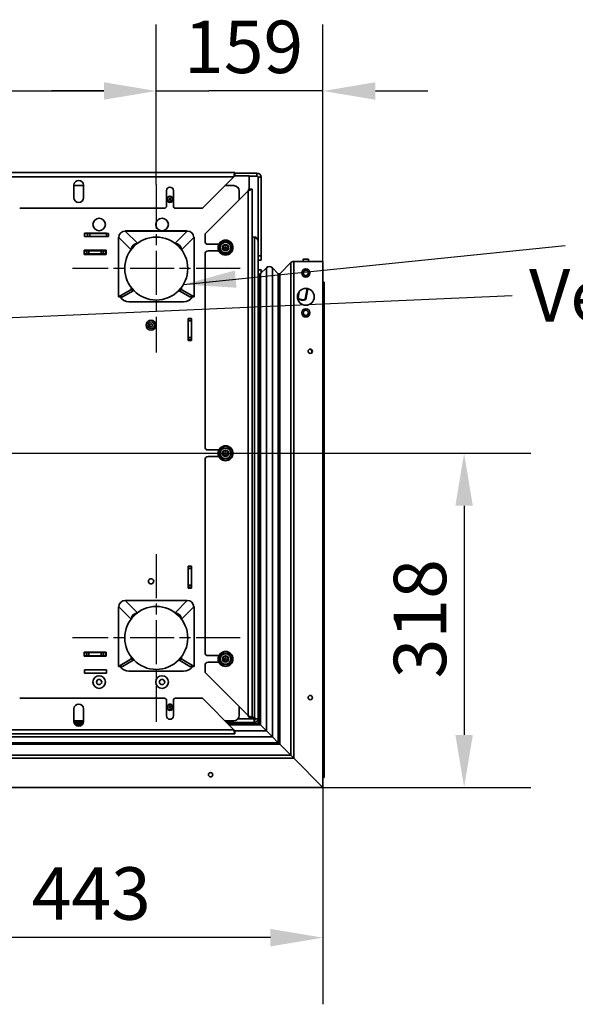
# Model space of a CAD drawing. Units: millimetres. Extents: x 10 to 292, y 5 to 205.
# Drawn here: x 201 to 227, y 61 to 108 of the extents above; entities that cross this region are included whole.
import ezdxf

# ---------------------------------------------------------------- set-up
doc = ezdxf.new("R2010")
doc.units = ezdxf.units.MM
doc.linetypes.add('CHAIN', pattern=[0.3543, 0.2362, -0.0295, 0.0591, -0.0295])
for name, color, linetype, lineweight in [('Bemaßungen(DIN)', 7, 'Continuous', 25), ('Mittelpunktmarkierung(DIN)', 7, 'Continuous', 25), ('Sichtbare Kanten(DIN)', 7, 'Continuous', 35), ('Sichtbare tangentiale Kanten(DIN)', 7, 'Continuous', 35), ('Symbole(DIN)', 7, 'Continuous', 25)]:
    doc.layers.add(name, color=color, linetype=linetype, lineweight=lineweight)
doc.styles.add('Aktuell-BSI', font='arial.ttf')
doc.dimstyles.new('STANDARD-DIN-Ortner', dxfattribs={"dimtxt": 2.5, "dimasz": 2.5, "dimexe": 3.175, "dimexo": 0, "dimgap": 0.8, "dimtad": 1, "dimdec": 1, "dimrnd": 1e-08, "dimtxsty": 'Aktuell-BSI', "dimcen": 0.09, "dimdle": 10, "dimclrd": 7, "dimclre": 7, "dimclrt": 7, "dimadec": 0, "dimazin": 2, "dimtfac": 1.4, "dimtmove": 0, "dimatfit": 3, "dimfxl": 1, "dimtolj": 1, "dimtzin": 0, "dimlwd": 25, "dimlwe": 25, "dimarcsym": 0})
doc.dimstyles.new('STANDARD-DIN-Ortner$7', dxfattribs={"dimtxt": 2.5, "dimasz": 2.5, "dimexe": 3.175, "dimexo": 0, "dimgap": 0.8, "dimtad": 1, "dimdec": 1, "dimrnd": 1e-08, "dimtxsty": 'Aktuell-BSI', "dimcen": 0.09, "dimdle": 10, "dimclrd": 7, "dimclre": 7, "dimclrt": 7, "dimadec": 0, "dimazin": 2, "dimtfac": 1.4, "dimtmove": 0, "dimatfit": 3, "dimfxl": 1, "dimtolj": 1, "dimtzin": 0, "dimlwd": 25, "dimlwe": 25, "dimarcsym": 0})

# ---------------------------------------------------------------- blocks, each defined once
blk = doc.blocks.new('*D25')
at = {"layer": 'Bemaßungen(DIN)', "color": 7, "linetype": 'Continuous', "lineweight": 25, "transparency": 16777216}
for p, q in [((179.093, 99.652), (179.093, 107.287)), ((207.493, 99.652), (207.493, 107.287)), ((181.593, 104.112), (204.993, 104.112))]:
    blk.add_line(p, q, dxfattribs=at)
at = {"layer": 'Bemaßungen(DIN)', "color": 7, "linetype": 'Continuous', "transparency": 16777216}
for points in [[(181.593, 104.529), (181.593, 103.695), (179.093, 104.112)], [(204.993, 104.529), (204.993, 103.695), (207.493, 104.112)]]:
    blk.add_solid(points, dxfattribs=at)
at = {"layer": 'Defpoints', "color": 0, "linetype": 'Continuous', "transparency": 16777216}
for p in [(207.493, 104.112), (179.093, 99.652), (207.493, 99.652)]:
    blk.add_point(p, dxfattribs=at)
at = {"layer": 'Bemaßungen(DIN)', "color": 7, "linetype": 'Continuous', "lineweight": 25, "transparency": 16777216, "insert": (190.529, 107.465), "char_height": 2.5, "attachment_point": 1, "style": 'Aktuell-BSI'}
blk.add_mtext('\\A1;568', dxfattribs=at)
blk = doc.blocks.new('*D33')
at = {"layer": 'Bemaßungen(DIN)', "color": 7, "linetype": 'Continuous', "lineweight": 25, "transparency": 16777216}
for p, q in [((207.493, 99.652), (207.493, 107.287)), ((215.436, 95.992), (215.436, 107.287)), ((204.993, 104.112), (202.493, 104.112)), ((207.493, 104.112), (209.993, 104.112)), ((212.936, 104.112), (209.993, 104.112)), ((215.436, 104.112), (212.936, 104.112)), ((217.936, 104.112), (220.436, 104.112))]:
    blk.add_line(p, q, dxfattribs=at)
at = {"layer": 'Bemaßungen(DIN)', "color": 7, "linetype": 'Continuous', "transparency": 16777216}
for points in [[(204.993, 104.529), (204.993, 103.695), (207.493, 104.112)], [(217.936, 104.529), (217.936, 103.695), (215.436, 104.112)]]:
    blk.add_solid(points, dxfattribs=at)
at = {"layer": 'Defpoints', "color": 0, "linetype": 'Continuous', "transparency": 16777216}
for p in [(207.493, 104.112), (207.493, 99.652), (215.436, 95.992)]:
    blk.add_point(p, dxfattribs=at)
at = {"layer": 'Bemaßungen(DIN)', "color": 7, "linetype": 'Continuous', "lineweight": 25, "transparency": 16777216, "insert": (208.818, 107.465), "char_height": 2.5, "attachment_point": 1, "style": 'Aktuell-BSI'}
blk.add_mtext('\\A1;159', dxfattribs=at)
blk = doc.blocks.new('*D35')
at = {"layer": 'Bemaßungen(DIN)', "color": 7, "linetype": 'Continuous', "lineweight": 25, "transparency": 16777216}
for p, q in [((200.243, 86.852), (225.342, 86.852)), ((222.167, 84.352), (222.167, 73.434)), ((215.436, 70.934), (225.342, 70.934))]:
    blk.add_line(p, q, dxfattribs=at)
at = {"layer": 'Bemaßungen(DIN)', "color": 7, "linetype": 'Continuous', "transparency": 16777216}
for points in [[(221.751, 84.352), (222.584, 84.352), (222.167, 86.852)], [(221.751, 73.434), (222.584, 73.434), (222.167, 70.934)]]:
    blk.add_solid(points, dxfattribs=at)
at = {"layer": 'Defpoints', "color": 0, "linetype": 'Continuous', "transparency": 16777216}
for p in [(200.243, 86.852), (215.436, 70.934), (222.167, 70.934)]:
    blk.add_point(p, dxfattribs=at)
at = {"layer": 'Bemaßungen(DIN)', "color": 7, "linetype": 'Continuous', "lineweight": 25, "transparency": 16777216, "insert": (218.813, 76.129), "char_height": 2.5, "attachment_point": 1, "rotation": 90, "style": 'Aktuell-BSI'}
blk.add_mtext('\\A1;318', dxfattribs=at)
blk = doc.blocks.new('*D36')
at = {"layer": 'Bemaßungen(DIN)', "color": 7, "linetype": 'Continuous', "lineweight": 25, "transparency": 16777216}
for p, q in [((193.293, 79.902), (193.293, 60.598)), ((215.436, 70.934), (215.436, 60.598)), ((212.936, 63.773), (195.793, 63.773))]:
    blk.add_line(p, q, dxfattribs=at)
at = {"layer": 'Bemaßungen(DIN)', "color": 7, "linetype": 'Continuous', "transparency": 16777216}
for points in [[(195.793, 64.189), (195.793, 63.356), (193.293, 63.773)], [(212.936, 64.189), (212.936, 63.356), (215.436, 63.773)]]:
    blk.add_solid(points, dxfattribs=at)
at = {"layer": 'Defpoints', "color": 0, "linetype": 'Continuous', "transparency": 16777216}
for p in [(193.293, 79.902), (215.436, 70.934), (193.293, 63.773)]:
    blk.add_point(p, dxfattribs=at)
at = {"layer": 'Bemaßungen(DIN)', "color": 7, "linetype": 'Continuous', "lineweight": 25, "transparency": 16777216, "insert": (201.553, 67.127), "char_height": 2.5, "attachment_point": 1, "style": 'Aktuell-BSI'}
blk.add_mtext('\\A1;443', dxfattribs=at)

msp = doc.modelspace()

# ---------------------------------------------------------------- linework, layer by layer
at = {"layer": 'Mittelpunktmarkierung(DIN)', "linetype": 'CHAIN', "ltscale": 8.88956}
for p, q in [((207.4935, 99.6519), (207.4935, 91.6519)), ((211.4935, 95.6519), (203.4935, 95.6519)), ((207.4935, 82.0519), (207.4935, 74.0519)), ((211.4935, 78.0519), (203.4935, 78.0519))]:
    msp.add_line(p, q, dxfattribs=at)
at = {"layer": 'Sichtbare Kanten(DIN)'}
for p, q in [((175.3435, 100.2269), (211.2435, 100.2269)), ((211.1935, 100.0269), (209.6935, 98.5269)), ((211.2435, 100.0769), (211.2435, 100.2269)), ((212.2935, 100.2019), (211.2435, 100.2019)), ((211.2435, 100.0769), (211.9185, 100.0769)), ((211.9185, 99.4269), (211.9185, 100.0769)), ((211.9185, 100.0519), (212.2935, 100.0519)), ((212.3435, 100.0019), (212.3435, 96.9769)), ((212.4935, 96.2519), (212.4935, 100.0019)), ((203.5684, 99.0269), (203.5684, 99.6269)), ((203.5684, 99.6019), (204.0184, 99.6019)), ((204.0184, 99.6269), (204.0184, 99.0269)), ((210.7685, 99.6019), (211.1935, 99.6019)), ((207.981, 98.6269), (207.981, 99.3644)), ((208.306, 99.3644), (208.306, 98.6269)), ((211.8685, 99.3518), (209.8185, 97.3018)), ((211.4435, 99.3519), (211.4435, 98.9268)), ((211.9038, 99.4269), (212.0099, 99.4269)), ((212.0685, 99.4269), (212.0099, 99.4269)), ((212.0685, 74.2769), (212.0685, 99.4269)), ((207.881, 98.5269), (200.981, 98.5269)), ((209.6935, 98.5269), (208.406, 98.5269)), ((204.0685, 97.3319), (205.1185, 97.3319)), ((204.0685, 97.1719), (204.0685, 97.3319)), ((204.2185, 97.3269), (204.0685, 97.3269)), ((204.0685, 97.1769), (204.2185, 97.1769)), ((205.1185, 97.1719), (204.0685, 97.1719)), ((204.2185, 97.3269), (204.3185, 97.3269)), ((204.2185, 97.3269), (204.2185, 97.1769)), ((204.3185, 97.1769), (204.2185, 97.1769)), ((204.3185, 97.3269), (205.1185, 97.3269)), ((204.3185, 97.1769), (205.1185, 97.1769)), ((205.1185, 97.3319), (205.1185, 97.3269)), ((205.2185, 97.3269), (205.1185, 97.3269)), ((205.1185, 97.1769), (205.1185, 97.1719)), ((205.1185, 97.1769), (205.2185, 97.1769)), ((205.2185, 97.1769), (205.2185, 97.3269)), ((205.6907, 94.2995), (205.6907, 97.1311)), ((205.7038, 97.1311), (205.6907, 97.1311)), ((206.0142, 97.4436), (206.0142, 97.4415)), ((208.9727, 97.4436), (206.0142, 97.4436)), ((208.9727, 97.4415), (208.9727, 97.4436)), ((209.2831, 97.1311), (209.2962, 97.1311)), ((209.2962, 94.2995), (209.2962, 97.1311)), ((209.8185, 96.9594), (209.8185, 97.3018)), ((212.0685, 97.1519), (212.1685, 97.1519)), ((209.9685, 96.8094), (210.4753, 96.8094)), ((212.3435, 96.9769), (212.3435, 74.2019)), ((204.0485, 96.5269), (205.0985, 96.5269)), ((204.0485, 96.3269), (204.0485, 96.5269)), ((205.0985, 96.3269), (204.0485, 96.3269)), ((204.0735, 96.5019), (204.1823, 96.5019)), ((204.0735, 96.3519), (204.0735, 96.5019)), ((204.1823, 96.3519), (204.0735, 96.3519)), ((204.0735, 96.3519), (204.0735, 96.3269)), ((204.1823, 96.5019), (204.2808, 96.5019)), ((204.2808, 96.3519), (204.1823, 96.3519)), ((204.2808, 96.5019), (204.8661, 96.5019)), ((204.2808, 96.3519), (204.8661, 96.3519)), ((204.8661, 96.5019), (204.9646, 96.5019)), ((204.9646, 96.3519), (204.8661, 96.3519)), ((204.9646, 96.5019), (205.0735, 96.5019)), ((205.0735, 96.3519), (204.9646, 96.3519)), ((205.0735, 96.5019), (205.0985, 96.5019)), ((205.0735, 96.5019), (205.0735, 96.3519)), ((205.0985, 96.3519), (205.0735, 96.3519)), ((205.0985, 96.5269), (205.0985, 96.3269)), ((209.8185, 87.1594), (209.8185, 96.3444)), ((210.4753, 96.4944), (209.9685, 96.4944)), ((212.4935, 96.2519), (212.4935, 96.0519)), ((212.3435, 96.0519), (212.4935, 96.0519)), ((213.3809, 95.4085), (213.9057, 95.9333)), ((213.3809, 95.4085), (213.9057, 95.9333)), ((214.0471, 95.9919), (215.4364, 95.9919)), ((215.4364, 95.9919), (214.0471, 95.9919)), ((214.7514, 96.0919), (214.5014, 96.0919)), ((214.5014, 95.9919), (214.5014, 96.0919)), ((214.7514, 95.9919), (214.7514, 96.0919)), ((215.4364, 70.9339), (215.4364, 95.9919)), ((205.9935, 95.6519), (205.9935, 95.6519)), ((208.9935, 95.6519), (208.9935, 95.6519)), ((212.4935, 95.5894), (212.3435, 95.5894)), ((212.4038, 73.9665), (212.4038, 95.2678)), ((212.4624, 95.4092), (212.7445, 95.6913)), ((212.4624, 95.4092), (212.7445, 95.6913)), ((212.4935, 95.5894), (212.4935, 95.4403)), ((213.0274, 95.6913), (213.3102, 95.4085)), ((213.0274, 95.6913), (213.3102, 95.4085)), ((215.4964, 95.0044), (215.4364, 95.0044)), ((215.4964, 95.0044), (215.4964, 71.4114)), ((205.6907, 94.2995), (206.2836, 94.6406)), ((205.8893, 94.2995), (205.6907, 94.2995)), ((206.4196, 94.6046), (205.8893, 94.2995)), ((206.2948, 94.6519), (206.2836, 94.6406)), ((206.2836, 94.6406), (206.3856, 94.6406)), ((206.2948, 94.75), (206.2948, 94.6466)), ((206.2948, 94.6466), (206.3802, 94.6466)), ((209.0976, 94.2995), (208.5673, 94.6046)), ((208.6013, 94.6406), (208.7033, 94.6406)), ((208.6068, 94.6466), (208.6921, 94.6466)), ((208.6921, 94.75), (208.6921, 94.6466)), ((208.6921, 94.6519), (208.7033, 94.6406)), ((208.7033, 94.6406), (209.2962, 94.2995)), ((209.2962, 94.2995), (209.0976, 94.2995)), ((214.2233, 94.2654), (214.2606, 94.4771)), ((214.2254, 94.2483), (214.2684, 94.4925)), ((214.3034, 94.547), (214.2515, 94.2525)), ((214.5962, 94.1918), (214.6857, 94.6992)), ((214.7102, 94.6944), (214.6185, 94.1743)), ((214.7151, 94.6932), (214.623, 94.1708)), ((206.1907, 94.0679), (208.7962, 94.0679)), ((209.0135, 93.2769), (209.1735, 93.2769)), ((209.0135, 92.2269), (209.0135, 93.2769)), ((209.0185, 93.2769), (209.0185, 93.2644)), ((209.0185, 93.1644), (209.0185, 93.2644)), ((209.1685, 93.2644), (209.0185, 93.2644)), ((209.0185, 93.1644), (209.0185, 92.3644)), ((209.1685, 93.2769), (209.1685, 93.2644)), ((209.1685, 93.1644), (209.1685, 93.2644)), ((209.1685, 93.1644), (209.1685, 92.3644)), ((209.1735, 93.2769), (209.1735, 92.2269)), ((209.1735, 92.2269), (209.0135, 92.2269)), ((209.0185, 92.2644), (209.0185, 92.3644)), ((209.0185, 92.2644), (209.0185, 92.2269)), ((209.1685, 92.2644), (209.0185, 92.2644)), ((209.1685, 92.2644), (209.1685, 92.3644)), ((209.1685, 92.2644), (209.1685, 92.2269)), ((209.9685, 87.0094), (210.4753, 87.0094)), ((209.8185, 77.3594), (209.8185, 86.5444)), ((210.4753, 86.6944), (209.9685, 86.6944)), ((209.0135, 81.4769), (209.1735, 81.4769)), ((209.0135, 80.4269), (209.0135, 81.4769)), ((209.0185, 81.4769), (209.0185, 81.4644)), ((209.0185, 81.3644), (209.0185, 81.4644)), ((209.1685, 81.4644), (209.0185, 81.4644)), ((209.0185, 81.3644), (209.0185, 80.5644)), ((209.1685, 81.4769), (209.1685, 81.4644)), ((209.1685, 81.3644), (209.1685, 81.4644)), ((209.1685, 81.3644), (209.1685, 80.5644)), ((209.1735, 81.4769), (209.1735, 80.4269)), ((209.1735, 80.4269), (209.0135, 80.4269)), ((209.0185, 80.4644), (209.0185, 80.5644)), ((209.0185, 80.4644), (209.0185, 80.4269)), ((209.1685, 80.4644), (209.0185, 80.4644)), ((209.1685, 80.4644), (209.1685, 80.5644)), ((209.1685, 80.4644), (209.1685, 80.4269)), ((206.0142, 79.8436), (206.0142, 79.8415)), ((208.9727, 79.8436), (206.0142, 79.8436)), ((208.9727, 79.8415), (208.9727, 79.8436)), ((205.6907, 76.6995), (205.6907, 79.5311)), ((205.7038, 79.5311), (205.6907, 79.5311)), ((209.2831, 79.5311), (209.2962, 79.5311)), ((209.2962, 76.6995), (209.2962, 79.5311)), ((205.9935, 78.0519), (205.9935, 78.0519)), ((208.9935, 78.0519), (208.9935, 78.0519)), ((204.0485, 77.3769), (205.0985, 77.3769)), ((204.0485, 77.1769), (204.0485, 77.3769)), ((204.0735, 77.3269), (204.0485, 77.3269)), ((204.0485, 77.2019), (204.0735, 77.2019)), ((205.0985, 77.1769), (204.0485, 77.1769)), ((204.0735, 77.3519), (204.0735, 77.3769)), ((204.0735, 77.3519), (204.1823, 77.3519)), ((204.0735, 77.2019), (204.0735, 77.3519)), ((204.1823, 77.2019), (204.0735, 77.2019)), ((204.1823, 77.3519), (204.2808, 77.3519)), ((204.2808, 77.2019), (204.1823, 77.2019)), ((204.2808, 77.3519), (204.8661, 77.3519)), ((204.2808, 77.2019), (204.8661, 77.2019)), ((204.8661, 77.3519), (204.9646, 77.3519)), ((204.9646, 77.2019), (204.8661, 77.2019)), ((204.9646, 77.3519), (205.0735, 77.3519)), ((205.0735, 77.2019), (204.9646, 77.2019)), ((205.0735, 77.3519), (205.0985, 77.3519)), ((205.0735, 77.3519), (205.0735, 77.2019)), ((205.0985, 77.2019), (205.0735, 77.2019)), ((205.0735, 77.2019), (205.0985, 77.2019)), ((205.0985, 77.3769), (205.0985, 77.1769)), ((205.6907, 76.6995), (206.2836, 77.0406)), ((206.4196, 77.0046), (205.8893, 76.6995)), ((206.2948, 77.0519), (206.2836, 77.0406)), ((206.2836, 77.0406), (206.3856, 77.0406)), ((206.2948, 77.15), (206.2948, 77.0466)), ((206.2948, 77.0466), (206.3802, 77.0466)), ((209.0976, 76.6995), (208.5673, 77.0046)), ((208.6013, 77.0406), (208.7033, 77.0406)), ((208.6068, 77.0466), (208.6921, 77.0466)), ((208.6921, 77.15), (208.6921, 77.0466)), ((208.6921, 77.0519), (208.7033, 77.0406)), ((208.7033, 77.0406), (209.2962, 76.6995)), ((209.9685, 77.2094), (210.4753, 77.2094)), ((204.0685, 76.5319), (205.1185, 76.5319)), ((204.0685, 76.3719), (204.0685, 76.5319)), ((205.1185, 76.5319), (205.1185, 76.3719)), ((205.8893, 76.6995), (205.6907, 76.6995)), ((206.1907, 76.4679), (208.7962, 76.4679)), ((209.2962, 76.6995), (209.0976, 76.6995)), ((209.8185, 76.4019), (209.8185, 76.7444)), ((210.4753, 76.8944), (209.9685, 76.8944)), ((205.1185, 76.3719), (204.0685, 76.3719)), ((209.8185, 76.4019), (211.8685, 74.3519)), ((200.981, 75.1769), (207.881, 75.1769)), ((207.981, 74.3394), (207.981, 75.0769)), ((208.306, 75.0769), (208.306, 74.3394)), ((208.406, 75.1769), (209.6935, 75.1769)), ((209.6935, 75.1769), (211.1935, 73.6769)), ((203.5684, 74.0769), (203.5684, 74.6769)), ((204.0184, 74.6769), (204.0184, 74.0769)), ((211.4435, 74.7769), (211.4435, 74.3519)), ((212.0099, 74.2769), (211.9038, 74.2769)), ((212.0099, 74.2769), (212.0685, 74.2769)), ((212.1685, 74.2089), (212.0685, 74.3089)), ((212.0685, 74.2948), (212.1614, 74.2019)), ((212.3435, 74.1644), (212.3435, 74.2019)), ((212.3435, 73.9665), (212.3435, 74.1644)), ((204.0184, 74.1019), (203.5684, 74.1019)), ((204.0128, 74.0269), (203.574, 74.0269)), ((203.5973, 73.9665), (203.9895, 73.9665)), ((211.1935, 74.1019), (210.7685, 74.1019)), ((212.1685, 74.0269), (210.8435, 74.0269)), ((210.9038, 73.9665), (212.4038, 73.9665)), ((212.4038, 73.9665), (212.4624, 73.9079)), ((212.4624, 73.9079), (212.4038, 73.9665)), ((212.4059, 73.9644), (212.406, 73.9644)), ((212.7445, 73.6258), (212.4624, 73.9079)), ((212.4624, 73.9079), (212.7445, 73.6258)), ((211.2435, 73.4769), (175.3435, 73.4769)), ((211.2435, 73.6269), (211.2435, 73.4769)), ((212.7445, 73.6258), (213.0274, 73.3429)), ((213.0274, 73.3429), (212.7445, 73.6258)), ((213.3102, 73.0601), (213.0274, 73.3429)), ((213.0274, 73.3429), (213.3102, 73.0601)), ((213.3809, 72.9894), (213.3102, 73.0601)), ((213.3102, 73.0601), (213.3809, 72.9894)), ((213.9057, 72.4646), (213.3809, 72.9894)), ((213.3809, 72.9894), (213.9057, 72.4646)), ((213.9057, 72.4646), (214.0471, 72.3232)), ((214.0471, 72.3232), (213.9057, 72.4646)), ((215.4364, 70.9339), (214.0471, 72.3232)), ((214.0471, 72.3232), (215.4364, 70.9339)), ((215.4364, 71.4114), (215.4964, 71.4114)), ((178.7285, 70.9339), (215.4364, 70.9339))]:
    msp.add_line(p, q, dxfattribs=at)
for centre, radius in [((208.1435, 98.9519), 0.15), ((208.1435, 98.9519), 0.1193), ((208.1435, 98.9519), 0.038), ((204.7685, 97.7519), 0.3), ((207.7685, 97.7519), 0.3), ((207.4935, 95.6519), 1.5), ((210.7935, 96.6519), 0.355), ((210.7935, 96.6519), 0.15), ((210.7935, 96.6519), 0.1193), ((210.7935, 96.6519), 0.038), ((214.6214, 95.4419), 0.1975), ((214.6214, 95.4419), 0.1229), ((214.6214, 94.3044), 0.4), ((214.6214, 93.5419), 0.1975), ((214.6214, 93.5419), 0.1229), ((207.2435, 92.9519), 0.2375), ((207.2435, 92.9519), 0.072), ((214.8364, 91.7129), 0.1033), ((210.7935, 86.8519), 0.355), ((210.7935, 86.8519), 0.15), ((210.7935, 86.8519), 0.1193), ((210.7935, 86.8519), 0.038), ((207.2435, 80.7519), 0.125), ((207.4935, 78.0519), 1.5), ((210.7935, 77.0519), 0.355), ((210.7935, 77.0519), 0.15), ((210.7935, 77.0519), 0.1193), ((210.7935, 77.0519), 0.038), ((204.7685, 75.9519), 0.3), ((204.7685, 75.9519), 0.125), ((207.7685, 75.9519), 0.3), ((207.7685, 75.9519), 0.125), ((214.8364, 75.2129), 0.1033), ((208.1435, 74.7519), 0.15), ((208.1435, 74.7519), 0.1193), ((208.1435, 74.7519), 0.038), ((210.0824, 71.5339), 0.1033)]:
    msp.add_circle(centre, radius, dxfattribs=at)
for centre, radius, start, end in [((212.2935, 100.0019), 0.2, 0, 90), ((212.2935, 100.0019), 0.05, 0, 90), ((203.7934, 99.6269), 0.225, 0, 180), ((208.1435, 99.3644), 0.1625, 0, 180), ((211.1935, 99.3519), 0.25, 0, 90), ((203.7934, 99.0269), 0.225, 180, 0), ((207.881, 98.6269), 0.1, 270, 0), ((208.406, 98.6269), 0.1, 180, 270), ((209.9685, 96.9594), 0.15, 180, 270), ((210.7935, 96.6519), 0.25, 150, 210), ((210.7935, 96.6519), 0.25, 90, 150), ((210.7935, 96.6519), 0.25, 30, 90), ((210.7935, 96.6519), 0.25, 330, 30), ((209.9685, 96.3444), 0.15, 90, 180), ((210.7935, 96.6519), 0.25, 210, 270), ((210.7935, 96.6519), 0.25, 270, 330), ((212.8859, 95.5499), 0.2, 45, 135), ((212.8859, 95.5499), 0.2, 45, 135), ((214.0471, 95.7919), 0.2, 90, 135), ((214.0471, 95.7919), 0.2, 90, 135), ((207.4935, 95.6519), 1.5, 180, 0), ((212.6038, 95.2678), 0.2, 135, 180), ((212.6038, 95.2678), 0.2, 135, 180), ((213.3456, 95.4438), 0.05, 225, 315), ((213.3456, 95.4438), 0.05, 225, 315), ((206.1907, 94.5679), 0.5, 212.46933, 270), ((208.7962, 94.5679), 0.5, 270, 327.53067), ((214.4714, 94.4919), 0.35, 225.55018, 294.8499), ((214.4714, 94.4919), 0.355, 226.64728, 295.27243), ((214.4714, 94.4919), 0.325, 227.42103, 292.57897), ((214.4714, 94.4919), 0.35, 294.8499, 295.85347), ((214.7577, 91.6954), 0.15, 331.74753, 53.30675), ((209.9685, 87.1594), 0.15, 180, 270), ((210.7935, 86.8519), 0.25, 150, 210), ((210.7935, 86.8519), 0.25, 90, 150), ((210.7935, 86.8519), 0.25, 30, 90), ((210.7935, 86.8519), 0.25, 330, 30), ((209.9685, 86.5444), 0.15, 90, 180), ((210.7935, 86.8519), 0.25, 210, 270), ((210.7935, 86.8519), 0.25, 270, 330), ((207.4935, 78.0519), 1.5, 180, 0), ((209.9685, 77.3594), 0.15, 180, 270), ((210.7935, 77.0519), 0.25, 150, 210), ((210.7935, 77.0519), 0.25, 90, 150), ((210.7935, 77.0519), 0.25, 30, 90), ((210.7935, 77.0519), 0.25, 330, 30), ((206.1907, 76.9679), 0.5, 212.46933, 270), ((208.7962, 76.9679), 0.5, 270, 327.53067), ((209.9685, 76.7444), 0.15, 90, 180), ((210.7935, 77.0519), 0.25, 210, 270), ((210.7935, 77.0519), 0.25, 270, 330), ((207.881, 75.0769), 0.1, 0, 90), ((208.406, 75.0769), 0.1, 90, 180), ((203.7934, 74.6769), 0.225, 0, 180), ((208.1435, 74.3394), 0.1625, 180, 0), ((211.1935, 74.3519), 0.25, 270, 0), ((212.1685, 74.2019), 0.175, 270, 0), ((212.1685, 74.2019), 0.05, 270, 0), ((203.7934, 74.0769), 0.225, 180, 0)]:
    msp.add_arc(centre, radius, start, end, dxfattribs=at)
for centre, major_axis, start_param, end_param in [((206.0157, 97.1296), (0.221, 0.221), 0.7922681, 2.3492857), ((208.9712, 97.1296), (0.221, -0.221), 0.792307, 2.3493246), ((206.6067, 96.5386), (-0.221, -0.221), 3.9793217, 5.4454319), ((208.3802, 96.5386), (-0.221, 0.221), 3.979346, 5.4454562), ((206.0157, 79.5296), (0.221, 0.221), 0.7922681, 2.3492857), ((208.9712, 79.5296), (0.221, -0.221), 0.792307, 2.3493246), ((206.6067, 78.9386), (-0.221, -0.221), 3.9793217, 5.4454319), ((208.3802, 78.9386), (-0.221, 0.221), 3.979346, 5.4454562)]:
    msp.add_ellipse(centre, major_axis=major_axis, ratio=0.9962368, start_param=start_param, end_param=end_param, dxfattribs=at)
for points, knots in [([(211.2435, 100.2269), (211.2329, 100.2269), (211.2224, 100.1918), (211.2119, 100.1366), (211.2058, 100.1042), (211.1996, 100.0656), (211.1935, 100.0269)], [0, 0, 0, 0, 0.9901161, 0.9901161, 0.9901161, 1.5707963, 1.5707963, 1.5707963, 1.5707963]), ([(211.1935, 100.0269), (211.2083, 100.0502), (211.2232, 100.0722), (211.238, 100.0761), (211.2398, 100.0766), (211.2416, 100.0769), (211.2435, 100.0769)], [0, 0, 0, 0, 1.4002356, 1.4002356, 1.4002356, 1.5707963, 1.5707963, 1.5707963, 1.5707963]), ([(212.1685, 97.1519), (212.2282, 97.1138), (212.2868, 97.0758), (212.3179, 97.0378), (212.3345, 97.0175), (212.3435, 96.9972), (212.3435, 96.9769)], [0, 0, 0, 0, 1.0237268, 1.0237268, 1.0237268, 1.5707963, 1.5707963, 1.5707963, 1.5707963]), ([(212.3435, 96.9769), (212.3435, 97.0366), (212.3105, 97.0952), (212.2595, 97.1263), (212.2322, 97.1429), (212.2004, 97.1519), (212.1685, 97.1519)], [0, 0, 0, 0, 1.0237268, 1.0237268, 1.0237268, 1.5707963, 1.5707963, 1.5707963, 1.5707963]), ([(212.1614, 74.2019), (212.1629, 74.1421), (212.1645, 74.0835), (212.166, 74.0524), (212.1668, 74.0358), (212.1676, 74.0269), (212.1685, 74.0269)], [0, 0, 0, 0, 1.0237268, 1.0237268, 1.0237268, 1.5707963, 1.5707963, 1.5707963, 1.5707963]), ([(212.1685, 74.1519), (212.1664, 74.1519), (212.1643, 74.1704), (212.1622, 74.1934), (212.1619, 74.1962), (212.1616, 74.199), (212.1614, 74.2019)], [0, 0, 0, 0, 1.4002356, 1.4002356, 1.4002356, 1.5707963, 1.5707963, 1.5707963, 1.5707963]), ([(212.3435, 74.2019), (212.3435, 74.2034), (212.3105, 74.2049), (212.2595, 74.2065), (212.2322, 74.2073), (212.2004, 74.2081), (212.1685, 74.2089)], [0, 0, 0, 0, 1.0237268, 1.0237268, 1.0237268, 1.5707963, 1.5707963, 1.5707963, 1.5707963]), ([(212.2185, 74.2019), (212.2185, 74.204), (212.1999, 74.2061), (212.1769, 74.2082), (212.1741, 74.2084), (212.1713, 74.2087), (212.1685, 74.2089)], [0, 0, 0, 0, 1.4002356, 1.4002356, 1.4002356, 1.5707963, 1.5707963, 1.5707963, 1.5707963]), ([(211.1935, 73.6769), (211.204, 73.6108), (211.2145, 73.5458), (211.225, 73.5096), (211.2311, 73.4884), (211.2373, 73.4769), (211.2435, 73.4769)], [0, 0, 0, 0, 0.9901161, 0.9901161, 0.9901161, 1.5707963, 1.5707963, 1.5707963, 1.5707963]), ([(211.1935, 73.6769), (211.2083, 73.6535), (211.2232, 73.6315), (211.238, 73.6276), (211.2398, 73.6271), (211.2416, 73.6269), (211.2435, 73.6269)], [0, 0, 0, 0, 1.4002356, 1.4002356, 1.4002356, 1.5707963, 1.5707963, 1.5707963, 1.5707963])]:
    msp.add_open_spline(points, degree=3, knots=knots, dxfattribs=at)
for points in [[(212.0099, 99.4269), (211.9729, 99.4019), (211.9208, 99.3769), (211.8685, 99.3518)], [(211.8685, 99.3518), (211.8815, 99.3769), (211.8946, 99.4019), (211.9038, 99.4269)], [(214.2515, 94.2525), (214.243, 94.2497), (214.2345, 94.2469), (214.226, 94.2442)], [(214.6185, 94.1743), (214.611, 94.18), (214.6036, 94.1858), (214.5962, 94.1918)], [(211.9038, 74.2769), (211.8946, 74.3019), (211.8815, 74.3269), (211.8685, 74.3519)], [(211.8685, 74.3519), (211.9208, 74.3269), (211.9729, 74.3019), (212.0099, 74.2769)], [(212.1685, 74.1519), (212.1685, 74.1102), (212.1685, 74.0685), (212.1685, 74.0269)], [(212.3435, 74.2019), (212.3018, 74.2019), (212.2601, 74.2019), (212.2185, 74.2019)]]:
    msp.add_open_spline(points, degree=3, dxfattribs=at)
for points, weights in [([(210.5048, 96.6519), (210.5435, 96.7188), (210.5769, 96.7769)], [1.05779032035, 1.06752549683, 1]), ([(210.5769, 96.5269), (210.5435, 96.5849), (210.5048, 96.6519)], [1, 1.06752549683, 1.05779032035]), ([(210.5769, 96.7769), (210.6104, 96.8349), (210.6491, 96.9019)], [1, 1.06752549683, 1.05779032035]), ([(210.6491, 96.9019), (210.7265, 96.9019), (210.7935, 96.9019)], [1.05779032035, 1.06752549683, 1]), ([(210.7935, 96.9019), (210.8604, 96.9019), (210.9378, 96.9019)], [1, 1.06752549683, 1.05779032035]), ([(210.9378, 96.9019), (210.9765, 96.8349), (211.01, 96.7769)], [1.05779032035, 1.06752549683, 1]), ([(211.01, 96.7769), (211.0435, 96.7188), (211.0821, 96.6519)], [1, 1.06752549683, 1.05779032035]), ([(211.0821, 96.6519), (211.0435, 96.5849), (211.01, 96.5269)], [1.05779032035, 1.06752549683, 1]), ([(210.6491, 96.4019), (210.6104, 96.4688), (210.5769, 96.5269)], [1.05779032035, 1.06752549683, 1]), ([(210.7935, 96.4019), (210.7265, 96.4019), (210.6491, 96.4019)], [1, 1.06752549683, 1.05779032035]), ([(210.9378, 96.4019), (210.8604, 96.4019), (210.7935, 96.4019)], [1.05779032035, 1.06752549683, 1]), ([(211.01, 96.5269), (210.9765, 96.4688), (210.9378, 96.4019)], [1, 1.06752549683, 1.05779032035]), ([(210.5048, 86.8519), (210.5435, 86.9188), (210.5769, 86.9769)], [1.05779032035, 1.06752549683, 1]), ([(210.5769, 86.7269), (210.5435, 86.7849), (210.5048, 86.8519)], [1, 1.06752549683, 1.05779032035]), ([(210.5769, 86.9769), (210.6104, 87.0349), (210.6491, 87.1019)], [1, 1.06752549683, 1.05779032035]), ([(210.6491, 87.1019), (210.7265, 87.1019), (210.7935, 87.1019)], [1.05779032035, 1.06752549683, 1]), ([(210.7935, 87.1019), (210.8604, 87.1019), (210.9378, 87.1019)], [1, 1.06752549683, 1.05779032035]), ([(210.9378, 87.1019), (210.9765, 87.0349), (211.01, 86.9769)], [1.05779032035, 1.06752549683, 1]), ([(211.01, 86.9769), (211.0435, 86.9188), (211.0821, 86.8519)], [1, 1.06752549683, 1.05779032035]), ([(211.0821, 86.8519), (211.0435, 86.7849), (211.01, 86.7269)], [1.05779032035, 1.06752549683, 1]), ([(210.6491, 86.6019), (210.6104, 86.6688), (210.5769, 86.7269)], [1.05779032035, 1.06752549683, 1]), ([(210.7935, 86.6019), (210.7265, 86.6019), (210.6491, 86.6019)], [1, 1.06752549683, 1.05779032035]), ([(210.9378, 86.6019), (210.8604, 86.6019), (210.7935, 86.6019)], [1.05779032035, 1.06752549683, 1]), ([(211.01, 86.7269), (210.9765, 86.6688), (210.9378, 86.6019)], [1, 1.06752549683, 1.05779032035]), ([(210.5048, 77.0519), (210.5435, 77.1188), (210.5769, 77.1769)], [1.05779032035, 1.06752549683, 1]), ([(210.5769, 76.9269), (210.5435, 76.9849), (210.5048, 77.0519)], [1, 1.06752549683, 1.05779032035]), ([(210.5769, 77.1769), (210.6104, 77.2349), (210.6491, 77.3019)], [1, 1.06752549683, 1.05779032035]), ([(210.6491, 77.3019), (210.7265, 77.3019), (210.7935, 77.3019)], [1.05779032035, 1.06752549683, 1]), ([(210.7935, 77.3019), (210.8604, 77.3019), (210.9378, 77.3019)], [1, 1.06752549683, 1.05779032035]), ([(210.9378, 77.3019), (210.9765, 77.2349), (211.01, 77.1769)], [1.05779032035, 1.06752549683, 1]), ([(211.01, 77.1769), (211.0435, 77.1188), (211.0821, 77.0519)], [1, 1.06752549683, 1.05779032035]), ([(211.0821, 77.0519), (211.0435, 76.9849), (211.01, 76.9269)], [1.05779032035, 1.06752549683, 1]), ([(210.6491, 76.8019), (210.6104, 76.8688), (210.5769, 76.9269)], [1.05779032035, 1.06752549683, 1]), ([(210.7935, 76.8019), (210.7265, 76.8019), (210.6491, 76.8019)], [1, 1.06752549683, 1.05779032035]), ([(210.9378, 76.8019), (210.8604, 76.8019), (210.7935, 76.8019)], [1.05779032035, 1.06752549683, 1]), ([(211.01, 76.9269), (210.9765, 76.8688), (210.9378, 76.8019)], [1, 1.06752549683, 1.05779032035])]:
    msp.add_rational_spline(points, weights, degree=2, dxfattribs=at)
at = {"layer": 'Sichtbare tangentiale Kanten(DIN)'}
for p, q in [((211.1935, 100.0269), (175.3935, 100.0269)), ((212.2935, 100.0519), (212.2935, 100.2019)), ((212.4935, 100.0019), (212.3435, 100.0019)), ((211.8685, 74.3519), (211.8685, 99.3518)), ((204.3185, 97.1769), (204.3185, 97.3269)), ((205.1185, 97.1769), (205.1185, 97.3269)), ((206.289, 96.5459), (205.7038, 97.1311)), ((206.5994, 96.8563), (206.0142, 97.4415)), ((208.9727, 97.4415), (206.0142, 97.4415)), ((208.3875, 96.8563), (208.9727, 97.4415)), ((208.6979, 96.5459), (209.2831, 97.1311)), ((212.1685, 74.2089), (212.1685, 97.1519)), ((204.1823, 96.5019), (204.1823, 96.3519)), ((204.2808, 96.3519), (204.2808, 96.5019)), ((204.8661, 96.5019), (204.8661, 96.3519)), ((204.9646, 96.3519), (204.9646, 96.5019)), ((212.4935, 96.2519), (212.3435, 96.2519)), ((213.9057, 72.4646), (213.9057, 95.9333)), ((214.0471, 72.3232), (214.0471, 95.9919)), ((212.3435, 95.3894), (212.445, 95.3894)), ((212.4624, 73.9079), (212.4624, 95.4092)), ((212.7445, 73.6258), (212.7445, 95.6913)), ((213.0274, 73.3429), (213.0274, 95.6913)), ((213.3102, 73.0601), (213.3102, 95.4085)), ((213.3809, 72.9894), (213.3809, 95.4085)), ((209.1685, 93.1644), (209.0185, 93.1644)), ((209.1685, 92.3644), (209.0185, 92.3644)), ((209.1685, 81.3644), (209.0185, 81.3644)), ((209.1685, 80.5644), (209.0185, 80.5644)), ((206.5994, 79.2563), (206.0142, 79.8415)), ((208.9727, 79.8415), (206.0142, 79.8415)), ((208.3875, 79.2563), (208.9727, 79.8415)), ((206.289, 78.9459), (205.7038, 79.5311)), ((208.6979, 78.9459), (209.2831, 79.5311)), ((204.1823, 77.3519), (204.1823, 77.2019)), ((204.2808, 77.2019), (204.2808, 77.3519)), ((204.8661, 77.3519), (204.8661, 77.2019)), ((204.9646, 77.2019), (204.9646, 77.3519)), ((211.3935, 74.2019), (212.1614, 74.2019)), ((212.4038, 74.1644), (212.3435, 74.1644)), ((175.3935, 73.6769), (211.1935, 73.6769)), ((203.6448, 73.9079), (203.942, 73.9079)), ((210.9624, 73.9079), (212.4624, 73.9079)), ((183.5185, 73.3429), (213.0274, 73.3429)), ((211.2435, 73.6258), (212.7445, 73.6258)), ((183.5185, 73.0601), (213.3102, 73.0601)), ((183.5185, 72.9894), (213.3809, 72.9894)), ((183.4647, 72.3232), (214.0471, 72.3232)), ((183.5185, 72.4646), (213.9057, 72.4646))]:
    msp.add_line(p, q, dxfattribs=at)
for centre, radius in [((210.7935, 96.6519), 0.3369), ((207.2435, 92.9519), 0.1575), ((210.7935, 86.8519), 0.3369), ((210.7935, 77.0519), 0.3369)]:
    msp.add_circle(centre, radius, dxfattribs=at)

# ---------------------------------------------------------------- texts
at = {"layer": 'Symbole(DIN)', "color": 7, "insert": (225.2647, 95.6261), "char_height": 2.5, "width": 42.124619, "attachment_point": 1, "style": 'Aktuell-BSI'}
msp.add_mtext('{\\fArial|b0|i0;Verbrennungsluftanschluss}', dxfattribs=at)

# ---------------------------------------------------------------- dimensions: what is measured, and where the dimension line sits
at = {"layer": 'Bemaßungen(DIN)', "color": 7, "linetype": 'Continuous', "lineweight": 25}
for base, p1, p2, angle, override, picture, middle in [((207.4935, 104.1121), (179.0935, 99.6519), (207.4935, 99.6519), 180, {"dimgap": 0.8, "dimdec": 1, "dimlfac": 20, "dimtol": 0, "dimlim": 0, "dimtp": 0, "dimtm": 0, "dimtdec": 2, "dimtofl": 0, "dimatfit": 1}, '*D25', (193.2935, 104.1121)), ((222.1674, 70.9339), (200.2435, 86.8519), (215.4364, 70.9339), 90, {"dimgap": 0.8, "dimdec": 0, "dimlfac": 20, "dimtol": 0, "dimlim": 0, "dimtp": 0, "dimtm": 0, "dimtdec": 0, "dimtofl": 0, "dimatfit": 1}, '*D35', (222.1674, 78.8929))]:
    dim = msp.add_linear_dim(base=base, p1=p1, p2=p2, angle=angle, dimstyle='STANDARD-DIN-Ortner', override=override, dxfattribs=at)
    dim.commit()
    dim.dimension.update_dxf_attribs({"geometry": picture, "text_midpoint": middle, "dimtype": 160})
for base, p1, p2, override, picture, middle in [((207.4935, 104.1121), (215.4364, 95.9919), (207.4935, 99.6519), {"dimgap": 0.8, "dimdec": 0, "dimlfac": 20, "dimtol": 0, "dimlim": 0, "dimtp": 0, "dimtm": 0, "dimtdec": 0, "dimtofl": 0}, '*D33', (211.4649, 104.1121)), ((193.2935, 63.7726), (215.4364, 70.9339), (193.2935, 79.9019), {"dimgap": 0.8, "dimdec": 0, "dimlfac": 20, "dimtol": 0, "dimlim": 0, "dimtp": 0, "dimtm": 0, "dimtdec": 0, "dimtofl": 0, "dimatfit": 1}, '*D36', (204.3649, 63.7726))]:
    dim = msp.add_linear_dim(base=base, p1=p1, p2=p2, dimstyle='STANDARD-DIN-Ortner', override=override, dxfattribs=at)
    dim.commit()
    dim.dimension.update_dxf_attribs({"geometry": picture, "text_midpoint": middle, "dimtype": 160})

# ---------------------------------------------------------------- leaders
at = {"layer": 'Symbole(DIN)', "color": 7, "linetype": 'Continuous', "lineweight": 25, "annotation_type": 0, "has_hookline": 1, "hookline_direction": 1}
for points, text_width in [([(208.7877, 94.8937), (226.987, 96.7465)], 32.7814), ([(196.8685, 93.1591), (224.4647, 94.3761)], 41.9799)]:
    msp.add_leader(points, dimstyle='STANDARD-DIN-Ortner$7', override={"dimtad": 0}, dxfattribs=dict(at, text_width=text_width))

doc.saveas('drawing.dxf')
